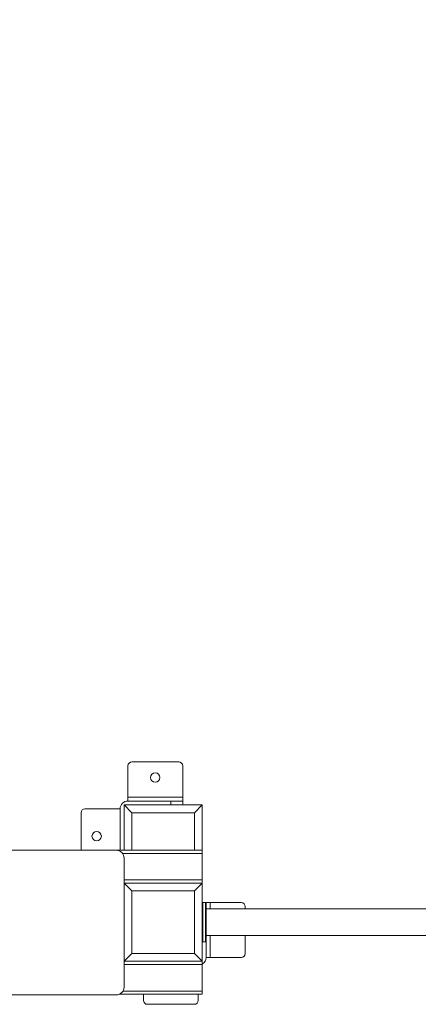
# Model space of a CAD drawing. Units: millimetres. Extents: x -46483 to -32643, y 13696 to 25476.
# Drawn here: x -43738 to -43228, y 16041 to 17300 of the extents above; entities that cross this region are included whole.
import ezdxf

# ---------------------------------------------------------------- set-up
doc = ezdxf.new("R2010")
doc.units = ezdxf.units.MM
doc.header["$PDSIZE"] = -1
doc.linetypes.add('HIDDEN', pattern=[1.905, 1.27, -0.635])
doc.styles.add('ROMANS8', font='romans.shx')
doc.dimstyles.new('ISO-25$0', dxfattribs={"dimtxt": 2.5, "dimasz": 2.5, "dimexe": 1.25, "dimexo": 0.625, "dimtad": 1, "dimtxsty": 'Standard', "dimcen": 2.5, "dimadec": 0, "dimazin": 0, "dimtfac": 1, "dimtmove": 0, "dimatfit": 3, "dimfxl": 0, "dimarcsym": 0})

# ---------------------------------------------------------------- blocks, each defined once
blk = doc.blocks.new('*D2')
at = {"color": 0, "linetype": 'HIDDEN', "lineweight": -2}
for p, q in [((-46029.5, 16140.2), (-46029.5, 20400)), ((-45929.5, 20399), (-43105.6, 20399)), ((-39404.5, 20399), (-42228.5, 20399)), ((-39304.5, 16097), (-39304.5, 20400))]:
    blk.add_line(p, q, dxfattribs=at)
at = {"color": 0, "linetype": 'HIDDEN'}
for points in [[(-45929.5, 20415.7), (-45929.5, 20382.4), (-46029.5, 20399)], [(-39404.5, 20415.7), (-39404.5, 20382.4), (-39304.5, 20399)]]:
    blk.add_solid(points, dxfattribs=at)
at = {"layer": 'Defpoints', "color": 0, "linetype": 'HIDDEN'}
for p in [(-46029.5, 20399), (-46029.5, 16139.2), (-39304.5, 16096)]:
    blk.add_point(p, dxfattribs=at)
at = {"color": 7, "linetype": 'HIDDEN', "insert": (-42667, 20399), "char_height": 160, "attachment_point": 5, "style": 'ROMANS8'}
blk.add_mtext('6,72m.', dxfattribs=at)

msp = doc.modelspace()

# ---------------------------------------------------------------- linework, layer by layer
at = {"color": 7, "linetype": 'Continuous', "lineweight": 15}
for p, q in [((-43599.533, 16346.02), (-43599.533, 16306.02)), ((-43594.533, 16351.02), (-43534.533, 16351.02)), ((-43529.533, 16346.02), (-43529.533, 16306.02)), ((-43604.533, 16238.02), (-43604.533, 16296.02)), ((-43604.533, 16296.02), (-43594.533, 16286.02)), ((-43604.533, 16296.02), (-43504.533, 16296.02)), ((-43599.533, 16306.02), (-43529.533, 16306.02)), ((-43599.533, 16301.02), (-43599.533, 16306.02)), ((-43544.533, 16301.02), (-43599.533, 16301.02)), ((-43544.533, 16296.02), (-43544.533, 16301.02)), ((-43544.533, 16301.02), (-43529.533, 16301.02)), ((-43529.533, 16306.02), (-43529.533, 16301.02)), ((-43529.533, 16301.02), (-43529.533, 16296.02)), ((-43514.533, 16286.02), (-43504.533, 16296.02)), ((-43504.533, 16296.02), (-43504.533, 16238.02)), ((-43659.533, 16238.02), (-43659.533, 16286.02)), ((-43654.533, 16291.02), (-43614.533, 16291.02)), ((-43614.533, 16291.02), (-43609.533, 16291.02)), ((-43609.533, 16291.02), (-43609.533, 16238.02)), ((-43514.533, 16286.02), (-43594.533, 16286.02)), ((-44519.533, 16238.02), (-43614.533, 16238.02)), ((-43504.533, 16238.02), (-43614.533, 16238.02)), ((-43504.533, 16238.02), (-43504.533, 16234.02)), ((-43504.533, 16234.02), (-43504.533, 16200.02)), ((-43604.533, 16228.02), (-43604.533, 16196.02)), ((-43604.533, 16096.02), (-43604.533, 16196.02)), ((-43604.533, 16196.02), (-43594.533, 16186.02)), ((-43604.533, 16196.02), (-43504.533, 16196.02)), ((-43514.533, 16186.02), (-43504.533, 16196.02)), ((-43504.533, 16200.02), (-43504.533, 16196.02)), ((-43504.533, 16196.02), (-43504.533, 16096.02)), ((-43594.533, 16186.02), (-43594.533, 16106.02)), ((-43514.533, 16186.02), (-43594.533, 16186.02)), ((-43514.533, 16106.02), (-43514.533, 16186.02)), ((-43504.533, 16171.02), (-43503.533, 16171.02)), ((-43503.533, 16171.02), (-43503.533, 16121.02)), ((-43503.533, 16171.02), (-43500.533, 16171.02)), ((-43500.533, 16171.02), (-43499.533, 16171.02)), ((-43500.533, 16121.02), (-43500.533, 16171.02)), ((-43499.533, 16171.02), (-43499.533, 16170.02)), ((-43499.533, 16171.02), (-43494.533, 16171.02)), ((-43499.533, 16170.02), (-43499.533, 16122.02)), ((-43454.533, 16171.02), (-43494.533, 16171.02)), ((-42709.533, 16163.02), (-43499.533, 16163.02)), ((-43449.533, 16166.02), (-43449.533, 16163.02)), ((-43503.533, 16121.02), (-43500.533, 16121.02)), ((-43499.533, 16129.02), (-42709.533, 16129.02)), ((-43499.533, 16101.02), (-43499.533, 16122.02)), ((-43449.533, 16129.02), (-43449.533, 16106.02)), ((-43604.533, 16096.02), (-43594.533, 16106.02)), ((-43504.533, 16096.02), (-43604.533, 16096.02)), ((-43604.533, 16096.02), (-43604.533, 16063.02)), ((-43594.533, 16106.02), (-43514.533, 16106.02)), ((-43514.533, 16106.02), (-43504.533, 16096.02)), ((-43504.533, 16092.02), (-43504.533, 16096.02)), ((-43494.533, 16101.02), (-43499.533, 16101.02)), ((-43454.533, 16101.02), (-43494.533, 16101.02)), ((-43504.533, 16058.02), (-43504.533, 16092.02)), ((-43504.533, 16054.02), (-43504.533, 16058.02)), ((-43614.533, 16053.02), (-44519.533, 16053.02)), ((-43610.174, 16054.02), (-43504.533, 16054.02)), ((-43579.533, 16046.02), (-43579.533, 16054.02)), ((-43509.533, 16046.02), (-43509.533, 16054.02)), ((-43514.533, 16041.02), (-43574.533, 16041.02))]:
    msp.add_line(p, q, dxfattribs=at)
at = {"color": 8, "linetype": 'Continuous', "lineweight": 15}
for p, q in [((-43594.533, 16286.02), (-43594.533, 16238.02)), ((-43514.533, 16238.02), (-43514.533, 16286.02)), ((-43504.533, 16234.02), (-43606.533, 16234.02)), ((-43504.533, 16200.02), (-43604.533, 16200.02)), ((-43494.533, 16171.02), (-43494.533, 16163.02)), ((-43494.533, 16129.02), (-43494.533, 16101.02)), ((-43604.533, 16092.02), (-43504.533, 16092.02)), ((-43605.873, 16058.02), (-43504.533, 16058.02))]:
    msp.add_line(p, q, dxfattribs=at)
at = {"color": 7, "linetype": 'Continuous', "lineweight": 15}
for centre in [(-43564.533, 16331.02), (-43639.533, 16256.02)]:
    msp.add_circle(centre, 6, dxfattribs=at)
for centre, radius, start, end in [((-43594.533, 16346.02), 5, 90, 180), ((-43534.533, 16346.02), 5, 0, 90), ((-43599.533, 16291.02), 10, 90, 180), ((-43654.533, 16286.02), 5, 90, 180), ((-43614.533, 16228.02), 10, 0, 90), ((-43503.533, 16170.02), 1, 90, 180), ((-43500.533, 16170.02), 1, 0, 90), ((-43454.533, 16166.02), 5, 0, 90), ((-43503.533, 16122.02), 1, 180, 270), ((-43500.533, 16122.02), 1, 270, 0), ((-43509.533, 16101.02), 10, 300, 0), ((-43454.533, 16106.02), 5, 270, 0), ((-43614.533, 16063.02), 10, 270, 0), ((-43574.533, 16046.02), 5, 180, 270), ((-43514.533, 16046.02), 5, 270, 0)]:
    msp.add_arc(centre, radius, start, end, dxfattribs=at)

# ---------------------------------------------------------------- dimensions: what is measured, and where the dimension line sits
at = {"color": 7, "linetype": 'HIDDEN'}
dim = msp.add_linear_dim(base=(-46029.52, 20399.05), p1=(-39304.533, 16096.02), p2=(-46029.52, 16139.219), angle=180, dimstyle='ISO-25$0', override={"dimtxt": 160, "dimasz": 100, "dimexe": 1, "dimexo": 1, "dimgap": 50, "dimtad": 0, "dimtih": 1, "dimtoh": 1, "dimlfac": 0.001, "dimzin": 0, "dimpost": 'm.', "dimtxsty": 'ROMANS8', "dimclrt": 7, "dimadec": 2, "dimtzin": 0}, dxfattribs=at)
dim.commit()
dim.dimension.update_dxf_attribs({"geometry": '*D2', "text_midpoint": (-42667.026, 20399.05)})

doc.saveas('drawing.dxf')
